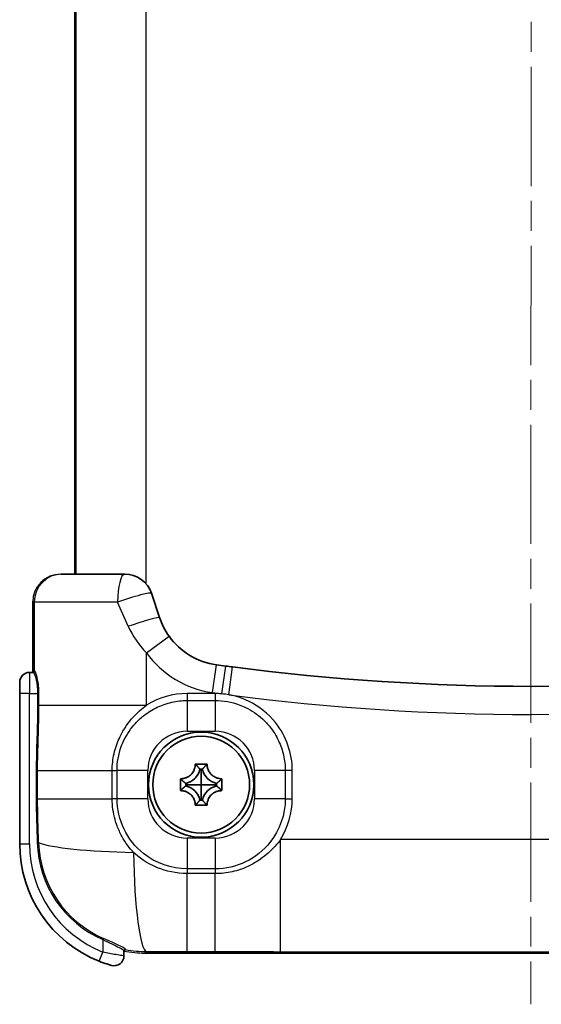
# Model space of a CAD drawing. Units: millimetres. Extents: x 22 to 3395, y 12 to 434.
# Drawn here: x 1075 to 1113, y 188 to 258 of the extents above; entities that cross this region are included whole.
import ezdxf

# ---------------------------------------------------------------- set-up
doc = ezdxf.new("R2010")
doc.units = ezdxf.units.MM
doc.header["$LTSCALE"] = 1.5
doc.linetypes.add('CHAIN', pattern=[0.3543, 0.2362, -0.0295, 0.0591, -0.0295])
doc.layers.add('Centerline (ISO)', color=7, linetype='Continuous', lineweight=18, true_color=0x80ffff)
doc.layers.add('Visible (ISO)', color=7, linetype='Continuous', lineweight=35)
doc.layers.add('Visible Narrow (ISO)', color=7, linetype='Continuous', lineweight=25)

msp = doc.modelspace()

# ---------------------------------------------------------------- linework, layer by layer
at = {"layer": 'Centerline (ISO)', "linetype": 'CHAIN', "ltscale": 23.990969}
msp.add_line((1111.8044, 330.8448), (1111.7951, 187.5494), dxfattribs=at)
at = {"layer": 'Visible (ISO)'}
for p, q in [((1079.2998, 300.1971), (1079.2998, 218.1971)), ((1078.4008, 218.1971), (1078.301, 218.1971)), ((1078.4008, 218.1971), (1082.8584, 218.1971)), ((1084.7557, 216.8297), (1085.3285, 215.1118)), ((1076.2999, 216.1971), (1076.2999, 211.1971)), ((1076.332, 211.1971), (1076.0698, 211.1971)), ((1075.3698, 209.6971), (1075.3698, 210.4971)), ((1075.3698, 209.6971), (1075.3698, 198.9789)), ((1087.8781, 204.6588), (1087.9598, 204.5771)), ((1088.3882, 204.2952), (1088.2113, 204.2952)), ((1088.7214, 204.6588), (1088.6398, 204.5771)), ((1086.8381, 203.6188), (1086.9198, 203.5371)), ((1089.7614, 203.6188), (1089.6798, 203.5371)), ((1086.8381, 202.7754), (1086.9198, 202.8571)), ((1087.2017, 203.2856), (1087.2017, 203.1086)), ((1089.3978, 203.1086), (1089.3978, 203.2856)), ((1089.7614, 202.7754), (1089.6798, 202.8571)), ((1088.2113, 202.099), (1088.3882, 202.099)), ((1087.8781, 201.7354), (1087.9598, 201.8171)), ((1088.7214, 201.7354), (1088.6398, 201.8171)), ((1082.7998, 190.9954), (1082.7998, 191.3643)), ((1084.2951, 191.1972), (1139.3044, 191.1972))]:
    msp.add_line(p, q, dxfattribs=at)
for radius in [3.75, 3.45]:
    msp.add_circle((1088.2998, 203.1971), radius, dxfattribs=at)
for centre, radius, start, end in [((1082.8584, 216.1971), 2, 18.439952, 90), ((1090.0718, 216.6934), 5, 215.840029, 262.138077), ((1076.0698, 210.4971), 0.7, 90, 180), ((1111.7609, 373.7655), 163.5625, 262.138077, 262.370436), ((1111.7609, 373.7655), 163.5625, 262.538523, 277.512074), ((1086.9198, 204.5771), 1.3219, 282.313923, 347.686077), ((1089.6798, 204.5771), 1.3219, 192.313923, 257.686077), ((1086.9198, 201.8171), 1.3219, 12.313923, 77.686077), ((1089.6798, 201.8171), 1.3219, 102.313923, 167.686077), ((1084.3698, 198.9789), 9, 180, 248.291813), ((1082.0998, 190.9954), 0.7, 254.127715, 0), ((1082.0998, 191.0799), 0.7, 353.123643, 353.125205)]:
    msp.add_arc(centre, radius, start, end, dxfattribs=at)
for centre, major_axis, ratio, start_param, end_param in [((1101.0181, 292.6638), (114.6345, -15.1846), 0.7069816, 4.7103141, 4.7144637), ((1084.3028, 199.2001), (-3.5398, -3.5398), 0.9987828, 5.6186637, 5.6187397), ((1084.3028, 199.2001), (-3.5398, -3.5398), 0.9987828, 0.6644674, 0.6645094)]:
    msp.add_ellipse(centre, major_axis=major_axis, ratio=ratio, start_param=start_param, end_param=end_param, dxfattribs=at)
for points, knots in [([(1077.0268, 217.7392), (1077.0629, 217.7693), (1077.1001, 217.798), (1077.1811, 217.8557), (1077.2253, 217.8845), (1077.2707, 217.9116)], [0.175167677, 0.175167677, 0.175167677, 0.175167677, 0.189212969, 0.189212969, 0.20499721, 0.20499721, 0.20499721, 0.20499721]), ([(1076.301, 211.1971), (1076.3125, 211.1971), (1076.3244, 211.1994), (1076.3456, 211.2074), (1076.3552, 211.2131), (1076.3697, 211.2249), (1076.375, 211.2307), (1076.3819, 211.2401), (1076.3842, 211.2439), (1076.3881, 211.2514), (1076.3891, 211.2542), (1076.3903, 211.2575), (1076.3905, 211.2581), (1076.3905, 211.2581)], [0, 0, 0, 0, 0.004023221, 0.004023221, 0.007964465, 0.007964465, 0.011641037, 0.011641037, 0.014982523, 0.014982523, 0.019842227, 0.019842227, 0.024522456, 0.024522456, 0.024522456, 0.024522456]), ([(1086.9198, 203.6246), (1086.9511, 203.6267), (1086.9826, 203.6303), (1087.0864, 203.6468), (1087.158, 203.6659), (1087.3157, 203.7272), (1087.3993, 203.7735), (1087.5112, 203.8588), (1087.5451, 203.8884), (1087.5768, 203.9201), (1087.6537, 203.997), (1087.7176, 204.0862), (1087.8011, 204.254), (1087.8277, 204.3277), (1087.8595, 204.4609), (1087.8683, 204.5189), (1087.8723, 204.5771)], [0.66495146, 0.66495146, 0.66495146, 0.66495146, 0.67490342, 0.67490342, 0.69770956, 0.69770956, 0.72650736, 0.72650736, 0.73996553, 0.73996553, 0.73996553, 0.77260011, 0.77260011, 0.79599471, 0.79599471, 0.81364866, 0.81364866, 0.81364866, 0.81364866]), ([(1087.8781, 204.6588), (1088.0228, 204.6617), (1088.1651, 204.663), (1088.2998, 204.663), (1088.4344, 204.663), (1088.5767, 204.6617), (1088.7214, 204.6588)], [2.19341425, 2.19341425, 2.19341425, 2.19341425, 2.233813625, 2.233813625, 2.233813625, 2.274213, 2.274213, 2.274213, 2.274213]), ([(1088.2998, 204.1815), (1088.2998, 204.1402), (1088.2998, 204.1001), (1088.2998, 203.9071), (1088.2998, 203.7672), (1088.2998, 203.4812), (1088.2998, 203.3373), (1088.2998, 203.1971)], [1.91815383, 1.91815383, 1.91815383, 1.91815383, 1.93310902, 1.93310902, 1.99168808, 1.99168808, 2.05758726, 2.05758726, 2.05758726, 2.05758726]), ([(1088.7273, 204.5771), (1088.7294, 204.5457), (1088.7329, 204.5142), (1088.7495, 204.4105), (1088.7686, 204.3389), (1088.8298, 204.1812), (1088.8762, 204.0976), (1088.9615, 203.9856), (1088.991, 203.9518), (1089.0227, 203.9201), (1089.0997, 203.8432), (1089.1888, 203.7792), (1089.3567, 203.6958), (1089.4304, 203.6692), (1089.5635, 203.6373), (1089.6216, 203.6286), (1089.6798, 203.6246)], [0.66495146, 0.66495146, 0.66495146, 0.66495146, 0.67490342, 0.67490342, 0.69770956, 0.69770956, 0.72650736, 0.72650736, 0.73996553, 0.73996553, 0.73996553, 0.77260011, 0.77260011, 0.79599471, 0.79599471, 0.81364866, 0.81364866, 0.81364866, 0.81364866]), ([(1086.8381, 202.7754), (1086.8351, 202.9202), (1086.8338, 203.0624), (1086.8338, 203.1971), (1086.8338, 203.3318), (1086.8351, 203.474), (1086.8381, 203.6188)], [2.19341425, 2.19341425, 2.19341425, 2.19341425, 2.233813625, 2.233813625, 2.233813625, 2.274213, 2.274213, 2.274213, 2.274213]), ([(1089.7614, 203.6188), (1089.7644, 203.474), (1089.7657, 203.3318), (1089.7657, 203.1971), (1089.7657, 203.0624), (1089.7644, 202.9202), (1089.7614, 202.7754)], [2.19341425, 2.19341425, 2.19341425, 2.19341425, 2.233813625, 2.233813625, 2.233813625, 2.274213, 2.274213, 2.274213, 2.274213]), ([(1087.8723, 201.8171), (1087.8701, 201.8485), (1087.8666, 201.88), (1087.85, 201.9837), (1087.831, 202.0553), (1087.7697, 202.213), (1087.7233, 202.2966), (1087.638, 202.4086), (1087.6085, 202.4424), (1087.5768, 202.4741), (1087.4999, 202.551), (1087.4107, 202.615), (1087.2428, 202.6984), (1087.1691, 202.725), (1087.036, 202.7569), (1086.9779, 202.7656), (1086.9198, 202.7696)], [0.66495146, 0.66495146, 0.66495146, 0.66495146, 0.67490342, 0.67490342, 0.69770956, 0.69770956, 0.72650736, 0.72650736, 0.73996553, 0.73996553, 0.73996553, 0.77260011, 0.77260011, 0.79599471, 0.79599471, 0.81364866, 0.81364866, 0.81364866, 0.81364866]), ([(1087.3153, 203.1971), (1087.3566, 203.1971), (1087.3967, 203.1971), (1087.5897, 203.1971), (1087.7296, 203.1971), (1088.0156, 203.1971), (1088.1595, 203.1971), (1088.2998, 203.1971)], [-1.83058982, -1.83058982, -1.83058982, -1.83058982, -1.81564443, -1.81564443, -1.75707526, -1.75707526, -1.69115777, -1.69115777, -1.69115777, -1.69115777]), ([(1088.2998, 202.2127), (1088.2998, 202.254), (1088.2998, 202.2941), (1088.2998, 202.4871), (1088.2998, 202.627), (1088.2998, 202.913), (1088.2998, 203.0569), (1088.2998, 203.1971)], [-1.83090609, -1.83090609, -1.83090609, -1.83090609, -1.8159509, -1.8159509, -1.75737184, -1.75737184, -1.69147265, -1.69147265, -1.69147265, -1.69147265]), ([(1089.2842, 203.1971), (1089.2429, 203.1971), (1089.2027, 203.1971), (1089.0098, 203.1971), (1088.8698, 203.1971), (1088.5839, 203.1971), (1088.44, 203.1971), (1088.2998, 203.1971)], [-1.8309061, -1.8309061, -1.8309061, -1.8309061, -1.81595091, -1.81595091, -1.75737185, -1.75737185, -1.69147267, -1.69147267, -1.69147267, -1.69147267]), ([(1089.6798, 202.7696), (1089.6484, 202.7675), (1089.6169, 202.7639), (1089.5132, 202.7474), (1089.4415, 202.7283), (1089.2838, 202.667), (1089.2002, 202.6207), (1089.0883, 202.5354), (1089.0545, 202.5058), (1089.0227, 202.4741), (1088.9458, 202.3972), (1088.8819, 202.308), (1088.7984, 202.1402), (1088.7718, 202.0665), (1088.74, 201.9333), (1088.7312, 201.8753), (1088.7273, 201.8171)], [0.66495146, 0.66495146, 0.66495146, 0.66495146, 0.67490342, 0.67490342, 0.69770956, 0.69770956, 0.72650736, 0.72650736, 0.73996553, 0.73996553, 0.73996553, 0.77260011, 0.77260011, 0.79599471, 0.79599471, 0.81364866, 0.81364866, 0.81364866, 0.81364866]), ([(1088.7214, 201.7354), (1088.5767, 201.7325), (1088.4344, 201.7312), (1088.2998, 201.7312), (1088.1651, 201.7312), (1088.0228, 201.7325), (1087.8781, 201.7354)], [2.19341425, 2.19341425, 2.19341425, 2.19341425, 2.233813625, 2.233813625, 2.233813625, 2.274213, 2.274213, 2.274213, 2.274213]), ([(1082.8738, 191.4307), (1082.8738, 191.4307), (1082.8714, 191.4308), (1082.8582, 191.4265), (1082.8505, 191.4236), (1082.8372, 191.4144), (1082.8329, 191.411), (1082.8223, 191.4005), (1082.8161, 191.3925), (1082.806, 191.3737), (1082.8022, 191.3623), (1082.8001, 191.3464), (1082.7998, 191.342), (1082.7998, 191.3377)], [0.230857301, 0.230857301, 0.230857301, 0.230857301, 0.240125214, 0.240125214, 0.245968294, 0.245968294, 0.248428033, 0.248428033, 0.252207595, 0.252207595, 0.256341946, 0.256341946, 0.257919663, 0.257919663, 0.257919663, 0.257919663]), ([(1081.0408, 190.6172), (1081.2262, 190.5434), (1081.5424, 190.4312), (1081.8449, 190.3398), (1081.9083, 190.3221), (1081.9083, 190.3221)], [0, 0, 0, 0, 0.0551926, 0.09198767, 0.12878274, 0.12878274, 0.12878274, 0.12878274])]:
    msp.add_open_spline(points, degree=3, knots=knots, dxfattribs=at)
for points, degree in [([(1076.2999, 216.1971), (1076.2999, 216.2233), (1076.3004, 216.2495), (1076.3015, 216.2757)], 3), ([(1086.0185, 213.7658), (1085.7232, 214.1746), (1085.488, 214.6335), (1085.3285, 215.1118)], 3), ([(1087.8723, 204.5771), (1087.8741, 204.6042), (1087.8761, 204.6315), (1087.8781, 204.6588)], 3), ([(1087.9598, 204.5771), (1088.0855, 204.4513), (1088.2113, 204.2952)], 2), ([(1088.2113, 204.2952), (1088.2555, 204.2402), (1088.2998, 204.1815)], 2), ([(1088.3882, 204.2952), (1088.344, 204.2402), (1088.2998, 204.1815)], 2), ([(1088.6398, 204.5771), (1088.514, 204.4513), (1088.3882, 204.2952)], 2), ([(1088.7214, 204.6588), (1088.7235, 204.6315), (1088.7254, 204.6042), (1088.7273, 204.5771)], 3), ([(1086.8381, 203.6188), (1086.8654, 203.6208), (1086.8926, 203.6227), (1086.9198, 203.6246)], 3), ([(1086.9198, 203.5371), (1087.0455, 203.4113), (1087.2017, 203.2856)], 2), ([(1089.6798, 203.5371), (1089.554, 203.4113), (1089.3978, 203.2856)], 2), ([(1089.6798, 203.6246), (1089.7069, 203.6227), (1089.7341, 203.6208), (1089.7614, 203.6188)], 3), ([(1086.9198, 202.7696), (1086.8926, 202.7715), (1086.8654, 202.7734), (1086.8381, 202.7754)], 3), ([(1086.9198, 202.8571), (1087.0455, 202.9829), (1087.2017, 203.1086)], 2), ([(1087.2017, 203.2856), (1087.2566, 203.2413), (1087.3153, 203.1971)], 2), ([(1087.2017, 203.1086), (1087.2566, 203.1529), (1087.3153, 203.1971)], 2), ([(1089.3978, 203.2856), (1089.3429, 203.2413), (1089.2842, 203.1971)], 2), ([(1089.3978, 203.1086), (1089.3429, 203.1529), (1089.2842, 203.1971)], 2), ([(1089.6798, 202.8571), (1089.554, 202.9829), (1089.3978, 203.1086)], 2), ([(1089.7614, 202.7754), (1089.7341, 202.7734), (1089.7069, 202.7715), (1089.6798, 202.7696)], 3), ([(1087.9598, 201.8171), (1088.0855, 201.9429), (1088.2113, 202.099)], 2), ([(1088.2113, 202.099), (1088.2555, 202.154), (1088.2998, 202.2127)], 2), ([(1088.3882, 202.099), (1088.344, 202.154), (1088.2998, 202.2127)], 2), ([(1088.6398, 201.8171), (1088.514, 201.9429), (1088.3882, 202.099)], 2), ([(1087.8781, 201.7354), (1087.8761, 201.7627), (1087.8741, 201.79), (1087.8723, 201.8171)], 3), ([(1088.7273, 201.8171), (1088.7254, 201.79), (1088.7235, 201.7627), (1088.7214, 201.7354)], 3)]:
    msp.add_open_spline(points, degree=degree, dxfattribs=at)
at = {"layer": 'Visible Narrow (ISO)'}
for p, q in [((1084.3761, 217.4996), (1084.3761, 300.8931)), ((1079.3792, 300.1971), (1079.3792, 218.1971)), ((1076.2999, 216.1971), (1076.3, 216.1971)), ((1076.3, 216.1971), (1076.402, 216.1971)), ((1076.3, 211.1971), (1076.3, 216.1971)), ((1082.3454, 216.1971), (1076.402, 216.1971)), ((1076.402, 216.1971), (1076.402, 211.2971)), ((1083.1092, 214.4792), (1082.3454, 216.1971)), ((1084.3972, 212.5947), (1086.0185, 213.7658)), ((1084.3972, 208.8579), (1084.3972, 212.5947)), ((1076.0698, 211.1971), (1076.0698, 209.6971)), ((1076.402, 211.2971), (1076.4009, 211.2971)), ((1076.402, 211.2971), (1076.4315, 211.2971)), ((1089.1143, 209.7592), (1089.3878, 211.7404)), ((1089.7796, 209.6687), (1090.0451, 211.651)), ((1090.2611, 209.6049), (1090.5208, 211.588)), ((1076.0698, 209.6971), (1075.3698, 209.6971)), ((1076.0698, 198.9789), (1076.0698, 209.6971)), ((1076.0698, 209.6971), (1076.6456, 209.6971)), ((1076.6456, 209.6971), (1076.6456, 208.8601)), ((1076.7413, 209.6971), (1076.6456, 209.6971)), ((1076.7413, 208.8601), (1076.7413, 209.6971)), ((1089.2998, 209.6897), (1087.2998, 209.6897)), ((1087.2998, 209.6897), (1087.2998, 209.1911)), ((1087.2998, 209.1911), (1089.2998, 209.1911)), ((1087.2998, 209.1911), (1087.2998, 206.9971)), ((1089.2998, 209.6897), (1089.2998, 209.1911)), ((1089.2998, 209.1911), (1089.2998, 206.9971)), ((1076.7413, 208.8601), (1076.6456, 208.8601)), ((1076.7413, 208.8601), (1084.3972, 208.8601)), ((1084.3761, 208.8396), (1084.3761, 208.8436)), ((1087.2998, 206.9971), (1089.2998, 206.9971)), ((1076.5475, 204.1971), (1076.5475, 202.1971)), ((1076.6446, 204.1971), (1076.5475, 204.1971)), ((1076.6446, 202.1971), (1076.6446, 204.1971)), ((1076.6446, 204.1971), (1081.9602, 204.1971)), ((1081.9604, 202.1971), (1081.9604, 204.1971)), ((1081.9604, 204.1971), (1082.3058, 204.1971)), ((1082.3058, 202.1971), (1082.3058, 204.1971)), ((1084.4998, 204.1971), (1082.3058, 204.1971)), ((1084.4998, 202.1971), (1084.4998, 204.1971)), ((1087.8723, 204.5771), (1087.9598, 204.5771)), ((1088.7273, 204.5771), (1088.6398, 204.5771)), ((1094.2937, 204.1971), (1092.0998, 204.1971)), ((1092.0998, 204.1971), (1092.0998, 202.1971)), ((1094.7923, 204.1971), (1094.2937, 204.1971)), ((1094.2937, 204.1971), (1094.2937, 202.1971)), ((1094.7923, 202.1971), (1094.7923, 204.1971)), ((1086.9198, 203.6246), (1086.9198, 203.5371)), ((1089.6798, 203.6246), (1089.6798, 203.5371)), ((1086.9198, 202.7696), (1086.9198, 202.8571)), ((1089.6798, 202.7696), (1089.6798, 202.8571)), ((1076.6446, 202.1971), (1076.5475, 202.1971)), ((1076.6446, 202.1971), (1081.9603, 202.1971)), ((1082.3058, 202.1971), (1081.9604, 202.1971)), ((1084.4998, 202.1971), (1082.3058, 202.1971)), ((1094.2937, 202.1971), (1092.0998, 202.1971)), ((1094.2937, 202.1971), (1094.7923, 202.1971)), ((1087.8723, 201.8171), (1087.9598, 201.8171)), ((1088.7273, 201.8171), (1088.6398, 201.8171)), ((1082.7924, 199.2735), (1082.7918, 199.2735)), ((1087.2998, 199.3971), (1087.2998, 197.2031)), ((1089.2998, 199.3971), (1087.2998, 199.3971)), ((1089.2998, 199.3971), (1089.2998, 197.2031)), ((1093.9463, 199.2735), (1093.9419, 199.2735)), ((1129.628, 199.2945), (1093.9604, 199.2945)), ((1093.9627, 191.2994), (1093.9627, 199.2945)), ((1075.3698, 198.9789), (1076.0698, 198.9789)), ((1076.7152, 199.0698), (1076.6191, 199.0669)), ((1084.3761, 197.6855), (1084.3761, 197.688)), ((1087.2998, 197.2031), (1087.2998, 196.8577)), ((1089.2998, 197.2031), (1087.2998, 197.2031)), ((1089.2998, 197.2031), (1089.2998, 196.8577)), ((1087.2998, 191.3137), (1087.2998, 196.8577)), ((1089.2998, 196.8577), (1087.2998, 196.8577)), ((1089.2998, 191.3137), (1089.2998, 196.8576)), ((1081.338, 192.2456), (1081.2998, 192.1574)), ((1081.2998, 192.1574), (1081.2998, 191.2676)), ((1081.0408, 190.6172), (1081.2998, 191.2676)), ((1082.9183, 191.4622), (1082.9183, 191.4439)), ((1084.2951, 191.1973), (1084.4012, 191.3034)), ((1084.2951, 191.1972), (1084.2951, 191.1973)), ((1139.3044, 191.1973), (1084.2951, 191.1973)), ((1087.2998, 191.3137), (1089.2998, 191.3137)), ((1093.9627, 191.2994), (1129.628, 191.2994))]:
    msp.add_line(p, q, dxfattribs=at)
for centre, radius, start, end in [((1090.0718, 216.6934), 7, 215.840029, 262.138077), ((1111.7609, 373.7655), 165.5625, 262.138077, 262.37044), ((1089.299, 204.2717), 5.418, 84.912202, 89.992539), ((1111.7609, 373.7655), 165.5625, 262.538507, 277.512074), ((1087.2998, 204.1971), 2.8, 90, 180), ((1089.2998, 204.1971), 2.8, 0, 90), ((1087.2998, 202.1971), 2.8, 180, 270), ((1089.2998, 202.1971), 2.8, 270, 0), ((1084.3698, 198.9789), 8.3, 180, 248.291813), ((1084.4012, 199.2985), 7.7855, 181.704959, 246.52445), ((1084.4012, 199.2985), 7.6894, 181.704959, 246.52445)]:
    msp.add_arc(centre, radius, start, end, dxfattribs=at)
for centre, major_axis, ratio, start_param, end_param in [((1078.301, 216.1971), (-2.001, 0), 0.9995126, 4.712389, 6.2831853), ((1078.4008, 216.1971), (0, 2), 0.9993908, 0, 1.5707963), ((1082.8584, 216.1971), (0, 2), 0.256467, 0, 1.5707963), ((1082.8584, 216.1971), (1.8973, 0.6326), 0.0836364, 0, 1.8165618), ((1083.4312, 214.4792), (1.8973, 0.6326), 0.0515309, 0, 1.7241309), ((1076.301, 211.2971), (0, -0.1), 0.9993908, 0, 1.5707963), ((1076.3021, 211.2971), (0, -0.1), 0.9993908, 0, 1.5707963), ((1076.332, 211.2971), (0, -0.1), 0.9957041, 0, 1.5707963), ((1076.4009, 209.6971), (0, -1.6), 0.0349208, 3.3947649, 3.3948669), ((1076.4009, 209.6971), (0, -1.6), 0.0349208, 3.1415927, 3.3835202), ((1076.6746, 209.6971), (0, -1.5), 0.0372488, 3.9399775, 3.9408294), ((1086.8111, 205.4917), (4.4818, 1.7076), 0.8556782, 1.1517849, 1.7928974), ((1052.5142, 146.0865), (39.5989, 62.8193), 0.2528715, 0.1034575, 0.1271281), ((1090.8382, 201.6072), (-1.6751, -4.3443), 0.8244591, 1.3468983, 2.0083729), ((1084.4012, 199.2985), (-7.9999, 0.033), 0.1171745, 0.2815466, 1.4551024), ((1084.3761, 199.2735), (3.5355, -3.5355), 0.9987828, 4.0658503, 4.0659355), ((1084.4012, 199.2985), (0.033, -7.9999), 0.1171745, 4.8280829, 6.2480365), ((1084.3761, 199.2735), (3.5355, -3.5355), 0.9987828, 5.3588642, 5.3589111), ((1082.8998, 191.3643), (-0.1, 0), 0.9968125, 4.5259488, 6.2831853), ((1082.8998, 191.3458), (-0.1, 0), 0.9991394, 4.5259488, 6.2831853), ((1082.8998, 191.3377), (-0.1, 0), 0.9991407, 4.526804, 6.2831853), ((1084.3046, 199.202), (-5.6634, -5.6634), 0.9988435, 0.5968506, 0.7847892), ((1082.8998, 197.7971), (0.0712, 11.3846), 0.0061646, 4.1195412, 4.1203969), ((1084.4012, 199.2985), (5.6569, -5.6569), 0.9987828, 5.3106231, 5.4971782)]:
    msp.add_ellipse(centre, major_axis=major_axis, ratio=ratio, start_param=start_param, end_param=end_param, dxfattribs=at)
for points in [[(1083.1092, 214.4792), (1083.4069, 213.8096), (1083.846, 213.167), (1084.3972, 212.5947)], [(1076.6456, 208.8601), (1076.6456, 207.3054), (1076.5475, 205.7518), (1076.5475, 204.1971)], [(1076.6446, 204.1971), (1076.6446, 205.7487), (1076.7413, 207.3013), (1076.7413, 208.8601)], [(1076.5475, 202.1971), (1076.5475, 201.1534), (1076.588, 200.1101), (1076.6191, 199.0669)], [(1076.7152, 199.0698), (1076.6846, 200.1139), (1076.6446, 201.1554), (1076.6446, 202.1971)], [(1082.8458, 191.4299), (1082.8459, 191.4299), (1082.8459, 191.4299), (1082.8459, 191.4299)], [(1082.8597, 191.4291), (1082.8597, 191.4291), (1082.8597, 191.4291), (1082.8598, 191.4291)], [(1082.8656, 191.4289), (1082.9003, 191.4277), (1082.9181, 191.4302), (1082.9182, 191.4359)]]:
    msp.add_open_spline(points, degree=3, dxfattribs=at)
for points, knots in [([(1076.332, 211.1971), (1076.3764, 211.1971), (1076.5445, 210.8261), (1076.6456, 210.0348), (1076.6456, 209.6971)], [-0.2521511, -0.2521511, -0.2521511, -0.2521511, -0.10806476, 0, 0, 0, 0]), ([(1076.7413, 209.6971), (1076.7413, 210.0573), (1076.6415, 210.9013), (1076.4755, 211.2971), (1076.4315, 211.2971)], [0, 0, 0, 0, 0.10806476, 0.2521511, 0.2521511, 0.2521511, 0.2521511]), ([(1082.3058, 204.1971), (1082.3058, 204.7778), (1082.4102, 205.3661), (1082.6087, 205.9097), (1082.6648, 206.0636), (1082.7288, 206.2153), (1082.8004, 206.3639), (1083.0102, 206.7997), (1083.2864, 207.2076), (1083.6101, 207.5625), (1083.7878, 207.7573), (1083.9825, 207.9396), (1084.1907, 208.1052), (1084.4912, 208.3443), (1084.8201, 208.5486), (1085.164, 208.7113), (1085.4958, 208.8683), (1085.8471, 208.9892), (1086.2053, 209.0696), (1086.5634, 209.1501), (1086.9327, 209.1911), (1087.2998, 209.1911)], [-0.85827028, -0.85827028, -0.85827028, -0.85827028, -0.66731395, -0.66731395, -0.66731395, -0.61327836, -0.61327836, -0.61327836, -0.45477165, -0.45477165, -0.45477165, -0.36776502, -0.36776502, -0.36776502, -0.24222935, -0.24222935, -0.24222935, -0.12111468, -0.12111468, -0.12111468, 0, 0, 0, 0]), ([(1089.2998, 209.1911), (1089.8805, 209.1911), (1090.4685, 209.0854), (1091.0119, 208.8868), (1091.1657, 208.8306), (1091.3174, 208.7665), (1091.4658, 208.6949), (1091.9013, 208.4846), (1092.3083, 208.208), (1092.6632, 207.8846), (1092.858, 207.7071), (1093.0404, 207.5128), (1093.2059, 207.3045), (1093.4446, 207.0041), (1093.6477, 206.6747), (1093.81, 206.331), (1093.9666, 205.9993), (1094.0879, 205.6486), (1094.1695, 205.2909), (1094.251, 204.9333), (1094.2937, 204.5642), (1094.2937, 204.1971)], [-0.85827028, -0.85827028, -0.85827028, -0.85827028, -0.66731395, -0.66731395, -0.66731395, -0.61327536, -0.61327536, -0.61327536, -0.45477165, -0.45477165, -0.45477165, -0.36776358, -0.36776358, -0.36776358, -0.24222935, -0.24222935, -0.24222935, -0.12111468, -0.12111468, -0.12111468, 0, 0, 0, 0]), ([(1094.7923, 204.1971), (1094.7923, 205.4232), (1094.0765, 207.4668), (1092.0215, 209.1067), (1090.752, 209.516), (1090.2609, 209.6039)], [0, 0, 0, 0, 0.36783012, 0.6130502, 0.76203476, 0.76203476, 0.76203476, 0.76203476]), ([(1081.9602, 204.1971), (1081.9602, 204.6092), (1082.0096, 205.0247), (1082.0942, 205.4049), (1082.1865, 205.819), (1082.3206, 206.1931), (1082.4725, 206.5218), (1082.5996, 206.7966), (1082.739, 207.04), (1082.8771, 207.2533), (1083.1803, 207.7218), (1083.4759, 208.0397), (1083.7331, 208.2884), (1083.7948, 208.348), (1083.8544, 208.4036), (1083.9119, 208.4557), (1084.0938, 208.6203), (1084.2543, 208.75), (1084.3987, 208.8563)], [-0.46817145, -0.46817145, -0.46817145, -0.46817145, -0.40128981, -0.40128981, -0.40128981, -0.32844249, -0.32844249, -0.32844249, -0.26752654, -0.26752654, -0.26752654, -0.13376327, -0.13376327, -0.13376327, -0.10166561, -0.10166561, -0.10166561, -0.00013019, -0.00013019, -0.00013019, -0.00013019]), ([(1083.4753, 198.3727), (1083.2144, 198.6552), (1082.9211, 199.0208), (1082.6463, 199.5263), (1082.5868, 199.6357), (1082.5282, 199.7514), (1082.4719, 199.8736), (1082.3547, 200.1279), (1082.2474, 200.4104), (1082.1625, 200.7178), (1082.0367, 201.1729), (1081.9603, 201.6839), (1081.9603, 202.1971)], [-0.29148048, -0.29148048, -0.29148048, -0.29148048, -0.16656027, -0.16656027, -0.16656027, -0.1395305, -0.1395305, -0.1395305, -0.08328014, -0.08328014, -0.08328014, 0, 0, 0, 0]), ([(1087.2998, 197.2031), (1086.1861, 197.2031), (1084.3155, 197.861), (1082.6502, 199.9582), (1082.3058, 201.4538), (1082.3058, 202.1971)], [3.43036382, 3.43036382, 3.43036382, 3.43036382, 3.79780927, 4.04277291, 4.28773654, 4.28773654, 4.28773654, 4.28773654]), ([(1094.2937, 202.1971), (1094.2937, 201.0835), (1093.6359, 199.2128), (1091.5386, 197.5476), (1090.0431, 197.2031), (1089.2998, 197.2031)], [3.43036382, 3.43036382, 3.43036382, 3.43036382, 3.79780927, 4.04277291, 4.28773654, 4.28773654, 4.28773654, 4.28773654]), ([(1093.9587, 199.2961), (1093.8515, 199.1502), (1093.7203, 198.9878), (1093.5532, 198.8036), (1093.5026, 198.7477), (1093.4486, 198.6899), (1093.3908, 198.6301), (1093.1419, 198.3728), (1092.8236, 198.077), (1092.3552, 197.7739), (1092.1416, 197.6357), (1091.8982, 197.4965), (1091.6231, 197.3694), (1091.2949, 197.2179), (1090.9211, 197.0838), (1090.5075, 196.9917), (1090.1274, 196.907), (1089.7119, 196.8576), (1089.2998, 196.8576)], [-0.46808107, -0.46808107, -0.46808107, -0.46808107, -0.36552949, -0.36552949, -0.36552949, -0.3344468, -0.3344468, -0.3344468, -0.20066808, -0.20066808, -0.20066808, -0.13966601, -0.13966601, -0.13966601, -0.06688936, -0.06688936, -0.06688936, 0, 0, 0, 0]), ([(1087.2998, 196.8577), (1086.5304, 196.8577), (1084.7833, 197.2864), (1083.8527, 198.025), (1083.4739, 198.3712)], [-0.46817019, -0.46817019, -0.46817019, -0.46817019, -0.34331183, -0.17683748, -0.17683748, -0.17683748, -0.17683748]), ([(1082.9183, 191.4622), (1082.9183, 191.4919), (1082.7793, 191.5749), (1082.5528, 191.6889), (1082.2507, 191.8409), (1081.7929, 192.048), (1081.338, 192.2456)], [-0.26361204, -0.26361204, -0.26361204, -0.26361204, -0.15063545, -0.15063545, -0.15063545, 0, 0, 0, 0]), ([(1081.2998, 192.1574), (1081.7315, 191.9574), (1082.492, 191.5908), (1082.7998, 191.3943), (1082.7998, 191.3643)], [0, 0, 0, 0, 0.15063545, 0.26361204, 0.26361204, 0.26361204, 0.26361204]), ([(1082.7998, 190.9954), (1082.7998, 190.9954), (1082.7452, 191.0036), (1082.6431, 191.0197), (1082.541, 191.0358), (1082.3917, 191.0599), (1082.2145, 191.0909), (1081.9487, 191.1374), (1081.6202, 191.1995), (1081.2998, 191.2676)], [-0.12878274, -0.12878274, -0.12878274, -0.12878274, -0.09198767, -0.09198767, -0.09198767, -0.0551926, -0.0551926, -0.0551926, 0, 0, 0, 0]), ([(1084.4012, 191.3034), (1084.9528, 191.3057), (1085.9142, 191.311), (1086.8836, 191.3137), (1087.2998, 191.3137)], [0.17683402, 0.17683402, 0.17683402, 0.17683402, 0.34331183, 0.46817019, 0.46817019, 0.46817019, 0.46817019]), ([(1089.2998, 191.3137), (1089.5227, 191.3137), (1090.191, 191.3128), (1091.2979, 191.3075), (1092.6241, 191.3012), (1093.5168, 191.2994), (1093.9627, 191.2994)], [0, 0, 0, 0, 0.06688936, 0.20066808, 0.3344468, 0.46822552, 0.46822552, 0.46822552, 0.46822552])]:
    msp.add_open_spline(points, degree=3, knots=knots, dxfattribs=at)

doc.saveas('drawing.dxf')
